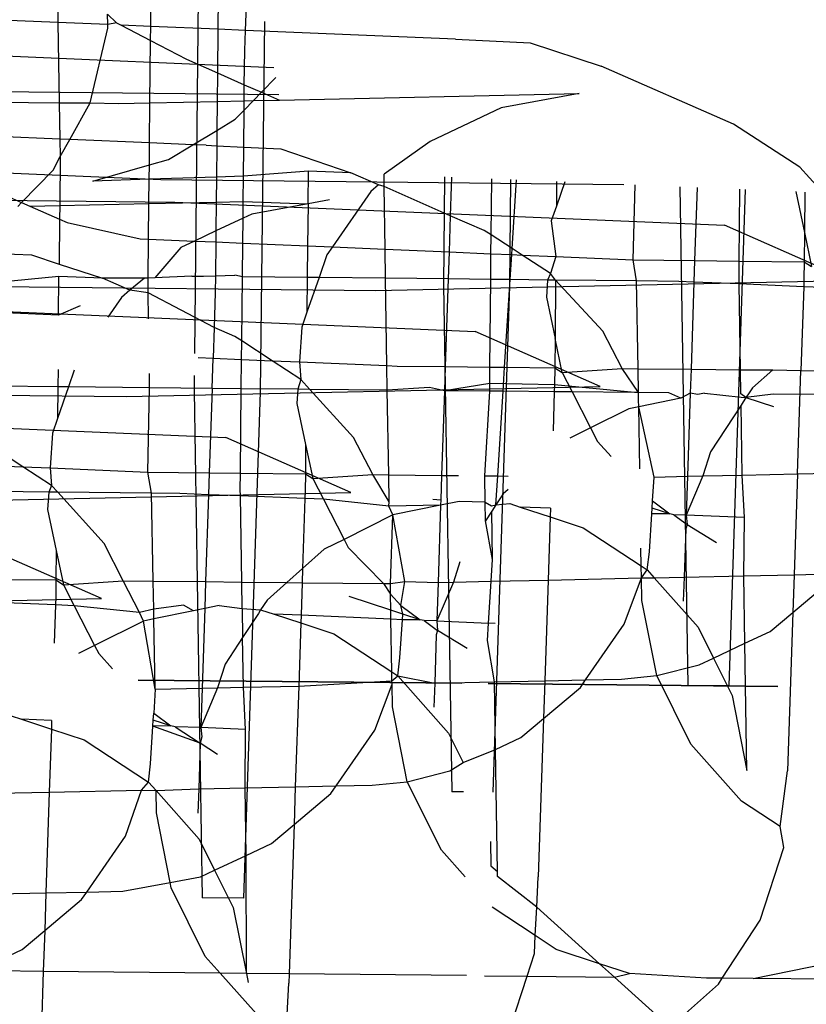
# Model space of a CAD drawing. Units: millimetres. Extents: x -9947 to 10509, y -7713 to 6336.
# Drawn here: x 768 to 774, y 1357 to 1365 of the extents above; entities that cross this region are included whole.
import ezdxf

# ---------------------------------------------------------------- set-up
doc = ezdxf.new("R2010")
doc.units = ezdxf.units.MM

msp = doc.modelspace()

# ---------------------------------------------------------------- linework, layer by layer
for p, q in [((769.3849, 1365.725), (769.3504, 1362.2759)), ((768.2343, 1365.2011), (768.2382, 1364.9701)), ((768.9936, 1364.9383), (768.9962, 1365.1928)), ((769.5431, 1365.1868), (769.5404, 1364.9152)), ((769.7651, 1364.9058), (769.7762, 1365.1843)), ((768.2382, 1364.9701), (767.7725, 1364.9898)), ((768.6404, 1365.0369), (768.716, 1364.9681)), ((768.6435, 1364.9531), (768.6404, 1365.0369)), ((769.9199, 1364.9778), (769.8849, 1361.964)), ((768.2382, 1364.9701), (768.2492, 1364.3153)), ((768.6435, 1364.9531), (768.2382, 1364.9701)), ((768.5005, 1364.3167), (768.6446, 1364.9226)), ((768.716, 1364.9681), (768.6435, 1364.9531)), ((768.6446, 1364.9226), (768.6435, 1364.9531)), ((768.716, 1364.9681), (768.7535, 1364.9484)), ((768.7535, 1364.9484), (768.9925, 1364.8234)), ((768.9936, 1364.9383), (768.7535, 1364.9484)), ((768.9925, 1364.8234), (768.9936, 1364.9383)), ((769.5404, 1364.9152), (768.9936, 1364.9383)), ((769.5404, 1364.9152), (769.5368, 1364.5597)), ((769.7651, 1364.9058), (769.5404, 1364.9152)), ((769.7585, 1364.7421), (769.7651, 1364.9058)), ((771.4743, 1364.8337), (769.7651, 1364.9058)), ((768.9874, 1364.3156), (768.9925, 1364.8234)), ((768.9925, 1364.8234), (769.2839, 1364.6709)), ((771.4743, 1364.8337), (772.0831, 1364.8044)), ((769.7557, 1364.4634), (769.7585, 1364.7421)), ((772.0831, 1364.8044), (772.6614, 1364.615)), ((767.2108, 1364.7237), (769.9965, 1364.604)), ((769.2839, 1364.6709), (769.5368, 1364.5597)), ((773.7387, 1364.1412), (772.6614, 1364.615)), ((769.5368, 1364.5597), (769.5345, 1364.3274)), ((769.5368, 1364.5597), (769.7557, 1364.4634)), ((769.8958, 1364.4018), (770.0115, 1364.5212)), ((769.7544, 1364.3322), (769.7557, 1364.4634)), ((769.7557, 1364.4634), (769.8958, 1364.4018)), ((767.4402, 1364.4125), (770.0363, 1364.3843)), ((769.8299, 1364.3338), (769.8958, 1364.4018)), ((769.8299, 1364.3338), (770.0407, 1364.3381)), ((769.8958, 1364.4018), (770.0407, 1364.3381)), ((770.0407, 1364.3381), (772.4809, 1364.391)), ((772.4809, 1364.391), (771.8477, 1364.2739)), ((767.7458, 1364.3208), (768.2492, 1364.3153)), ((768.2492, 1364.3153), (768.5005, 1364.3167)), ((768.2492, 1364.3153), (768.2541, 1364.0203)), ((768.3355, 1364.0169), (768.5005, 1364.3167)), ((768.5005, 1364.3167), (768.7317, 1364.3101)), ((768.7317, 1364.3101), (768.9874, 1364.3156)), ((768.9841, 1363.9895), (768.9874, 1364.3156)), ((768.9874, 1364.3156), (769.5345, 1364.3274)), ((769.5345, 1364.3274), (769.5321, 1364.0917)), ((769.5345, 1364.3274), (769.7544, 1364.3322)), ((769.7537, 1364.2551), (769.8299, 1364.3338)), ((769.7537, 1364.2551), (769.7544, 1364.3322)), ((769.7544, 1364.3322), (769.8299, 1364.3338)), ((771.8477, 1364.2739), (771.2694, 1364.0023)), ((769.5321, 1364.0917), (769.6823, 1364.1815)), ((769.6823, 1364.1815), (769.7537, 1364.2551)), ((769.7507, 1363.9554), (769.7537, 1364.2551)), ((774.2776, 1363.7913), (773.7387, 1364.1412)), ((768.2541, 1364.0203), (767.7346, 1364.0422)), ((768.2541, 1364.0203), (768.2564, 1363.8799)), ((768.3355, 1364.0169), (768.2541, 1364.0203)), ((768.2564, 1363.8799), (768.3355, 1364.0169)), ((768.9841, 1363.9895), (768.3355, 1364.0169)), ((769.3363, 1363.9747), (769.5321, 1364.0917)), ((769.5321, 1364.0917), (769.5308, 1363.966)), ((768.9823, 1363.8111), (768.9841, 1363.9895)), ((769.3363, 1363.9747), (768.9841, 1363.9895)), ((769.1373, 1363.8557), (769.3363, 1363.9747)), ((769.4439, 1363.9702), (769.3363, 1363.9747)), ((769.4439, 1363.9702), (769.5308, 1363.966)), ((769.5308, 1363.966), (769.5283, 1363.7107)), ((769.5308, 1363.966), (769.7507, 1363.9554)), ((769.7483, 1363.7177), (769.7507, 1363.9554)), ((769.7507, 1363.9554), (770.0527, 1363.9408)), ((770.0527, 1363.9408), (770.6229, 1363.7456)), ((771.2694, 1364.0023), (770.8942, 1363.7342)), ((765.1804, 1363.8602), (769.0769, 1363.6928)), ((768.1991, 1363.769), (768.2564, 1363.8799)), ((768.2564, 1363.8799), (768.2524, 1363.4801)), ((768.9823, 1363.8111), (769.1373, 1363.8557)), ((768.5226, 1363.6786), (768.9823, 1363.8111)), ((768.9811, 1363.6932), (768.9823, 1363.8111)), ((774.7058, 1363.3198), (774.2776, 1363.7913)), ((767.9426, 1363.5043), (768.1991, 1363.769)), ((769.5283, 1363.7107), (768.9811, 1363.6932)), ((769.5283, 1363.7107), (769.5263, 1363.5076)), ((769.7483, 1363.7177), (769.5283, 1363.7107)), ((769.7462, 1363.5123), (769.7483, 1363.7177)), ((770.277, 1363.7602), (769.7483, 1363.7177)), ((770.2744, 1363.4949), (770.277, 1363.7602)), ((770.6229, 1363.7456), (770.277, 1363.7602)), ((770.8488, 1363.6482), (770.6229, 1363.7456)), ((770.8932, 1363.6346), (770.8942, 1363.7342)), ((771.3866, 1363.7134), (771.3778, 1362.8329)), ((771.441, 1363.7111), (771.4402, 1363.6357)), ((771.7653, 1363.2407), (771.7699, 1363.6972)), ((768.9811, 1363.6932), (768.5226, 1363.6786)), ((768.9792, 1363.4957), (768.9811, 1363.6932)), ((769.0769, 1363.6928), (772.846, 1363.6519)), ((770.8488, 1363.6482), (770.7854, 1363.5948)), ((770.8932, 1363.6346), (770.8488, 1363.6482)), ((771.4323, 1363.3967), (770.8932, 1363.6346)), ((770.9014, 1363.1242), (770.8932, 1363.6346)), ((771.4402, 1363.6357), (771.4323, 1363.3967)), ((771.924, 1363.6907), (771.9154, 1362.8275)), ((771.9357, 1363.13), (771.971, 1363.6888)), ((772.298, 1363.675), (772.296, 1363.4741)), ((772.3649, 1363.6722), (772.296, 1363.4741)), ((772.9225, 1363.0374), (772.9373, 1363.648)), ((773.3001, 1363.6327), (773.3652, 1359.5732)), ((773.4416, 1363.6267), (773.4219, 1363.032)), ((765.4097, 1363.549), (769.1894, 1363.508)), ((767.7253, 1363.5999), (767.9426, 1363.5043)), ((770.7854, 1363.5948), (770.4726, 1363.1427)), ((773.834, 1363.6102), (773.6996, 1359.5698)), ((773.785, 1363.028), (773.7908, 1363.612)), ((774.2458, 1363.5928), (774.3156, 1363.2613)), ((774.3189, 1363.5898), (774.3156, 1363.2613)), ((767.912, 1363.4727), (767.9426, 1363.5043)), ((767.9426, 1363.5043), (768.0097, 1363.4748)), ((768.0097, 1363.4748), (768.2524, 1363.4801)), ((768.0097, 1363.4748), (768.2513, 1363.3686)), ((768.2524, 1363.4801), (768.2513, 1363.3686)), ((768.2524, 1363.4801), (768.9792, 1363.4957)), ((768.9763, 1363.207), (768.9792, 1363.4957)), ((768.9792, 1363.4957), (769.5263, 1363.5076)), ((769.1894, 1363.508), (773.6661, 1363.3192)), ((769.5263, 1363.5076), (769.5239, 1363.2726)), ((769.5263, 1363.5076), (769.7462, 1363.5123)), ((769.7449, 1363.3764), (769.7462, 1363.5123)), ((769.7462, 1363.5123), (770.2744, 1363.4949)), ((770.2744, 1363.4949), (769.8172, 1363.4103)), ((770.2744, 1363.4949), (770.2709, 1363.1513)), ((770.4504, 1363.5275), (770.2744, 1363.4949)), ((772.296, 1363.4741), (772.2542, 1363.3541)), ((769.7449, 1363.3764), (769.5239, 1363.2726)), ((769.7428, 1363.174), (769.7449, 1363.3764)), ((769.8172, 1363.4103), (769.7449, 1363.3764)), ((771.4323, 1363.3967), (771.4225, 1363.1018)), ((771.7083, 1363.2777), (771.4323, 1363.3967)), ((768.2513, 1363.3686), (768.2477, 1363.0035)), ((768.2513, 1363.3686), (768.3137, 1363.3411)), ((768.3137, 1363.3411), (768.9084, 1363.2099)), ((772.2542, 1363.3541), (772.2919, 1363.0645)), ((774.6841, 1362.8715), (773.6661, 1363.3192)), ((769.5239, 1363.2726), (769.3499, 1363.1909)), ((769.5239, 1363.2726), (769.523, 1363.1835)), ((771.7653, 1363.2407), (771.7083, 1363.2777)), ((771.7638, 1363.0872), (771.7653, 1363.2407)), ((771.9357, 1363.13), (771.7653, 1363.2407)), ((774.3156, 1363.2613), (774.3132, 1363.0223)), ((774.3156, 1363.2613), (774.374, 1362.984)), ((768.9084, 1363.2099), (768.9763, 1363.207)), ((768.9731, 1362.8897), (768.9763, 1363.207)), ((768.9763, 1363.207), (769.3499, 1363.1909)), ((769.2389, 1363.1388), (769.028, 1362.8914)), ((769.3499, 1363.1909), (769.2389, 1363.1388)), ((769.3499, 1363.1909), (769.523, 1363.1835)), ((769.523, 1363.1835), (769.5203, 1362.9089)), ((769.523, 1363.1835), (769.7428, 1363.174)), ((769.7401, 1362.9006), (769.7428, 1363.174)), ((769.7428, 1363.174), (770.2709, 1363.1513)), ((770.2709, 1363.1513), (770.2684, 1362.8949)), ((770.2709, 1363.1513), (770.4726, 1363.1427)), ((770.4726, 1363.1427), (770.4287, 1363.0792)), ((770.4726, 1363.1427), (770.9014, 1363.1242)), ((767.7202, 1363.09), (768.0222, 1363.0773)), ((768.0222, 1363.0773), (768.2477, 1363.0035)), ((770.4287, 1363.0792), (770.3642, 1362.8938)), ((770.9014, 1363.1242), (771.4225, 1363.1018)), ((770.9052, 1362.8879), (770.9014, 1363.1242)), ((771.4225, 1363.1018), (771.4152, 1362.8824)), ((771.4225, 1363.1018), (771.7638, 1363.0872)), ((771.7617, 1362.8787), (771.7638, 1363.0872)), ((771.7638, 1363.0872), (771.9326, 1363.0799)), ((771.9198, 1362.8769), (771.9326, 1363.0799)), ((771.9326, 1363.0799), (771.9357, 1363.13)), ((771.9326, 1363.0799), (772.0186, 1363.0762)), ((772.0186, 1363.0762), (771.9357, 1363.13)), ((772.2471, 1362.9278), (772.0186, 1363.0762)), ((772.0186, 1363.0762), (772.2919, 1363.0645)), ((772.2919, 1363.0645), (772.2471, 1362.9278)), ((772.2919, 1363.0645), (772.9225, 1363.0374)), ((768.2477, 1363.0035), (768.6005, 1362.8879)), ((772.9225, 1363.0374), (773.4219, 1363.032)), ((772.9498, 1362.8658), (772.9225, 1363.0374)), ((773.4219, 1363.032), (773.416, 1362.8568)), ((773.4219, 1363.032), (773.785, 1363.028)), ((773.7836, 1362.8958), (773.785, 1363.028)), ((773.785, 1363.028), (774.3132, 1363.0223)), ((774.3132, 1363.0223), (774.3119, 1362.884)), ((774.3132, 1363.0223), (774.374, 1362.984)), ((768.2467, 1362.9029), (767.7178, 1362.8496)), ((768.2435, 1362.5879), (768.2467, 1362.9029)), ((768.6005, 1362.8879), (768.2467, 1362.9029)), ((769.3293, 1362.9051), (769.028, 1362.8914)), ((769.3293, 1362.9051), (769.4232, 1362.904)), ((769.4232, 1362.904), (769.5203, 1362.9089)), ((769.5203, 1362.9089), (769.5189, 1362.7711)), ((769.5203, 1362.9089), (769.6781, 1362.9122)), ((769.7401, 1362.9006), (769.6781, 1362.9122)), ((769.7348, 1362.3772), (769.7401, 1362.9006)), ((770.2684, 1362.8949), (769.7401, 1362.9006)), ((770.2684, 1362.8949), (770.2655, 1362.6106)), ((770.3642, 1362.8938), (770.2655, 1362.6106)), ((770.3642, 1362.8938), (770.2684, 1362.8949)), ((770.9052, 1362.8879), (770.3642, 1362.8938)), ((772.2471, 1362.9278), (772.2237, 1362.8736)), ((772.29, 1362.8729), (772.2471, 1362.9278)), ((773.7845, 1362.8413), (773.7836, 1362.8958)), ((767.0464, 1362.8293), (770.8261, 1362.7882)), ((768.9419, 1362.8887), (768.6005, 1362.8879)), ((768.8242, 1362.7896), (768.6005, 1362.8879)), ((768.9419, 1362.8887), (768.8242, 1362.7896)), ((768.9731, 1362.8897), (768.9419, 1362.8887)), ((768.9719, 1362.77), (768.9731, 1362.8897)), ((769.028, 1362.8914), (768.9731, 1362.8897)), ((770.8261, 1362.7882), (774.6841, 1362.8715)), ((771.4152, 1362.8824), (770.9052, 1362.8879)), ((770.9166, 1362.1764), (770.9052, 1362.8879)), ((771.3778, 1362.8329), (771.4438, 1358.7086)), ((771.4152, 1362.8824), (771.3914, 1362.1685)), ((771.7617, 1362.8787), (771.4152, 1362.8824)), ((771.7545, 1362.1646), (771.7617, 1362.8787)), ((771.9198, 1362.8769), (771.7617, 1362.8787)), ((771.9154, 1362.8275), (771.7782, 1358.7052)), ((771.8748, 1362.1633), (771.9198, 1362.8769)), ((772.2237, 1362.8736), (771.9198, 1362.8769)), ((772.2237, 1362.8736), (772.2147, 1362.7326)), ((772.29, 1362.8729), (772.2237, 1362.8736)), ((772.29, 1362.8729), (772.2852, 1362.3978)), ((772.6753, 1362.4563), (772.29, 1362.8729)), ((772.9498, 1362.8658), (772.29, 1362.8729)), ((772.9613, 1362.1515), (772.9498, 1362.8658)), ((773.2925, 1362.862), (772.9498, 1362.8658)), ((773.416, 1362.8568), (773.2925, 1362.862)), ((773.416, 1362.8568), (773.3924, 1362.1468)), ((773.7845, 1362.8413), (773.416, 1362.8568)), ((774.3097, 1362.8191), (773.7845, 1362.8413)), ((773.7957, 1362.1424), (773.7845, 1362.8413)), ((774.3097, 1362.8191), (774.287, 1362.1371)), ((774.3119, 1362.884), (774.3097, 1362.8191)), ((774.4621, 1362.8127), (774.3097, 1362.8191)), ((768.8242, 1362.7896), (768.7549, 1362.7313)), ((768.9719, 1362.77), (768.8242, 1362.7896)), ((769.5095, 1362.4882), (768.9719, 1362.77)), ((768.9753, 1362.557), (768.9719, 1362.77)), ((769.5189, 1362.7711), (769.5095, 1362.4882)), ((768.42, 1362.664), (768.2435, 1362.5879)), ((768.7549, 1362.7313), (768.6441, 1362.571)), ((772.2147, 1362.7326), (772.2852, 1362.3978)), ((767.159, 1362.6445), (771.6356, 1362.4557)), ((768.2435, 1362.5879), (767.7154, 1362.6102)), ((770.2655, 1362.6106), (770.2237, 1362.4905)), ((769.5095, 1362.4882), (769.5011, 1362.2372)), ((769.6778, 1362.4142), (769.5095, 1362.4882)), ((769.7348, 1362.3772), (769.6778, 1362.4142)), ((770.2237, 1362.4905), (770.2057, 1362.2069)), ((772.6536, 1362.008), (771.6356, 1362.4557)), ((772.8313, 1362.1529), (772.6753, 1362.4563)), ((769.7333, 1362.2272), (769.7348, 1362.3772)), ((769.9822, 1362.2165), (769.7348, 1362.3772)), ((772.2852, 1362.3978), (772.2828, 1362.1588)), ((772.3436, 1362.1205), (772.2852, 1362.3978)), ((769.3797, 1362.2424), (769.5011, 1362.2372)), ((769.4929, 1361.9914), (769.5011, 1362.2372)), ((769.5011, 1362.2372), (769.7333, 1362.2272)), ((769.731, 1361.9891), (769.7333, 1362.2272)), ((769.7333, 1362.2272), (769.9822, 1362.2165)), ((770.2167, 1362.0643), (769.9822, 1362.2165)), ((769.9822, 1362.2165), (770.2057, 1362.2069)), ((770.2057, 1362.2069), (770.2167, 1362.0643)), ((770.2057, 1362.2069), (770.9166, 1362.1764)), ((770.9166, 1362.1764), (771.0011, 1362.1728)), ((770.9198, 1361.9772), (770.9166, 1362.1764)), ((771.0011, 1362.1728), (771.3914, 1362.1685)), ((768.2391, 1362.1444), (768.2377, 1362.004)), ((768.3715, 1362.1388), (768.3243, 1362.0031)), ((768.9846, 1361.9965), (768.9824, 1362.113)), ((769.3486, 1362.0976), (769.3473, 1361.9694)), ((771.3914, 1362.1685), (771.3849, 1361.9725)), ((771.3914, 1362.1685), (771.7545, 1362.1646)), ((771.7532, 1362.0323), (771.7545, 1362.1646)), ((771.7545, 1362.1646), (771.8748, 1362.1633)), ((771.8624, 1361.9677), (771.8748, 1362.1633)), ((771.8748, 1362.1633), (772.2828, 1362.1588)), ((772.2828, 1362.1588), (772.2814, 1362.0204)), ((772.2828, 1362.1588), (772.3436, 1362.1205)), ((772.3436, 1362.1205), (772.8313, 1362.1529)), ((772.3436, 1362.1205), (772.425, 1361.9621)), ((772.9644, 1361.9567), (772.8313, 1362.1529)), ((772.8313, 1362.1529), (772.9613, 1362.1515)), ((772.9644, 1361.9567), (772.9613, 1362.1515)), ((772.9613, 1362.1515), (773.3924, 1362.1468)), ((773.3924, 1362.1468), (773.3859, 1361.9525)), ((773.3924, 1362.1468), (773.7957, 1362.1424)), ((773.7957, 1362.1424), (774.0577, 1362.1424)), ((773.7988, 1361.9483), (773.7957, 1362.1424)), ((774.0577, 1362.1424), (773.8925, 1361.9954)), ((774.0577, 1362.1424), (774.287, 1362.1371)), ((774.259, 1361.2953), (774.287, 1362.1371)), ((774.287, 1362.1371), (774.9509, 1362.1299)), ((770.2167, 1362.0643), (770.1916, 1361.9844)), ((770.2901, 1361.9835), (770.2167, 1362.0643)), ((771.7532, 1362.0323), (771.3849, 1361.9725)), ((771.7542, 1361.9688), (771.7532, 1362.0323)), ((772.2814, 1362.0204), (771.7532, 1362.0323)), ((772.2814, 1362.0204), (772.2795, 1361.9635)), ((772.9321, 1361.957), (772.2814, 1362.0204)), ((765.016, 1361.9657), (768.7957, 1361.9247)), ((768.2377, 1362.004), (767.7094, 1362.0093)), ((768.2377, 1362.004), (768.2351, 1361.7471)), ((768.3243, 1362.0031), (768.2351, 1361.7471)), ((768.3243, 1362.0031), (768.2377, 1362.004)), ((768.9846, 1361.9965), (768.3243, 1362.0031)), ((768.7957, 1361.9247), (772.6536, 1362.008)), ((768.9707, 1361.3092), (768.9846, 1361.9965)), ((769.4929, 1361.9914), (768.9846, 1361.9965)), ((769.3473, 1361.9694), (769.4134, 1357.845)), ((769.4929, 1361.9914), (769.4701, 1361.3038)), ((769.731, 1361.9891), (769.4929, 1361.9914)), ((769.7241, 1361.3011), (769.731, 1361.9891)), ((770.1916, 1361.9844), (769.731, 1361.9891)), ((769.8849, 1361.964), (769.7478, 1357.8417)), ((770.1916, 1361.9844), (770.1843, 1361.869)), ((770.2901, 1361.9835), (770.1916, 1361.9844)), ((770.6449, 1361.5928), (770.2901, 1361.9835)), ((770.9198, 1361.9772), (770.2901, 1361.9835)), ((771.262, 1361.9985), (770.9198, 1361.9772)), ((770.9308, 1361.288), (770.9198, 1361.9772)), ((771.3849, 1361.9725), (771.262, 1361.9985)), ((771.3849, 1361.9725), (771.362, 1361.2833)), ((771.7542, 1361.9688), (771.3849, 1361.9725)), ((771.7129, 1361.2795), (771.7542, 1361.9688)), ((771.8624, 1361.9677), (771.7542, 1361.9688)), ((771.8189, 1361.2783), (771.8624, 1361.9677)), ((772.2795, 1361.9635), (771.8624, 1361.9677)), ((772.2795, 1361.9635), (772.2689, 1361.6456)), ((772.425, 1361.9621), (772.2795, 1361.9635)), ((772.425, 1361.9621), (772.5752, 1361.6699)), ((772.9321, 1361.957), (772.425, 1361.9621)), ((772.9644, 1361.9567), (772.9321, 1361.957)), ((772.9637, 1361.8955), (772.9644, 1361.9567)), ((773.2124, 1361.9544), (772.9644, 1361.9567)), ((773.3091, 1361.9122), (773.2124, 1361.9544)), ((773.3859, 1361.9525), (773.3091, 1361.9122)), ((773.3859, 1361.9525), (773.3634, 1361.2759)), ((773.4485, 1361.9407), (773.3859, 1361.9525)), ((773.5013, 1361.9516), (773.4485, 1361.9407)), ((773.5013, 1361.9516), (773.7993, 1361.9203)), ((773.8398, 1361.918), (773.7988, 1361.9483)), ((773.8614, 1361.9477), (773.8398, 1361.918)), ((774.0609, 1361.9457), (773.8398, 1361.918)), ((773.8925, 1361.9954), (773.8614, 1361.9477)), ((774.63, 1361.94), (774.0609, 1361.9457)), ((770.1843, 1361.869), (770.2548, 1361.5343)), ((772.9662, 1361.842), (772.9637, 1361.8955)), ((773.3091, 1361.9122), (772.9662, 1361.842)), ((773.8003, 1361.8543), (773.5521, 1361.4747)), ((773.7993, 1361.9203), (773.8398, 1361.918)), ((773.8398, 1361.918), (773.8003, 1361.8543)), ((773.8094, 1361.2856), (773.8003, 1361.8543)), ((773.8398, 1361.918), (774.0625, 1361.8446)), ((765.1285, 1361.7809), (769.6052, 1361.5921)), ((772.8868, 1361.8257), (772.5752, 1361.6699)), ((772.9662, 1361.842), (772.8868, 1361.8257)), ((772.9744, 1361.3354), (772.9662, 1361.842)), ((773.0917, 1361.2701), (772.9662, 1361.842)), ((768.2351, 1361.7471), (768.1933, 1361.627)), ((768.1933, 1361.627), (768.1753, 1361.3434)), ((772.5752, 1361.6699), (772.4061, 1361.5853)), ((772.5752, 1361.6699), (772.6319, 1361.5597)), ((770.6232, 1361.1445), (769.6052, 1361.5921)), ((770.2548, 1361.5343), (770.2524, 1361.2953)), ((770.2548, 1361.5343), (770.3131, 1361.257)), ((770.8009, 1361.2894), (770.6449, 1361.5928)), ((772.6319, 1361.5597), (772.7433, 1361.437)), ((767.9517, 1361.353), (767.7044, 1361.5136)), ((773.5521, 1361.4747), (773.4885, 1361.2786)), ((767.7029, 1361.3637), (767.9517, 1361.353)), ((768.1863, 1361.2007), (767.9517, 1361.353)), ((767.9517, 1361.353), (768.1753, 1361.3434)), ((768.1753, 1361.3434), (768.1863, 1361.2007)), ((768.1753, 1361.3434), (768.9707, 1361.3092)), ((769.0008, 1361.1375), (768.9707, 1361.3092)), ((768.9707, 1361.3092), (769.4701, 1361.3038)), ((769.4701, 1361.3038), (769.4641, 1361.1258)), ((769.4701, 1361.3038), (769.7241, 1361.3011)), ((769.7227, 1361.1688), (769.7241, 1361.3011)), ((769.7241, 1361.3011), (770.2524, 1361.2953)), ((770.2524, 1361.2953), (770.251, 1361.1569)), ((770.2524, 1361.2953), (770.3131, 1361.257)), ((773.8094, 1361.2856), (774.259, 1361.2953)), ((774.259, 1361.2953), (774.2317, 1360.475)), ((774.259, 1361.2953), (774.8735, 1361.3085)), ((770.3131, 1361.257), (770.8009, 1361.2894)), ((770.3131, 1361.257), (770.3995, 1361.0889)), ((770.9344, 1361.0678), (770.8009, 1361.2894)), ((770.8009, 1361.2894), (770.9308, 1361.288)), ((770.9308, 1361.288), (771.362, 1361.2833)), ((770.9344, 1361.0678), (770.9308, 1361.288)), ((771.362, 1361.2833), (771.3553, 1361.0842)), ((771.362, 1361.2833), (771.5001, 1361.2818)), ((771.7163, 1361.0651), (771.7129, 1361.2795)), ((771.7129, 1361.2795), (771.8189, 1361.2783)), ((771.8041, 1361.0432), (771.8189, 1361.2783)), ((771.8189, 1361.2783), (771.905, 1361.2774)), ((773.0794, 1361.0757), (773.0917, 1361.2701)), ((773.0917, 1361.2701), (773.3634, 1361.2759)), ((773.4885, 1361.2786), (773.3529, 1360.9591)), ((773.3634, 1361.2759), (773.3529, 1360.9591)), ((773.3634, 1361.2759), (773.4885, 1361.2786)), ((773.4885, 1361.2786), (773.8094, 1361.2856)), ((773.8274, 1360.9412), (773.8094, 1361.2856)), ((766.7652, 1361.0612), (770.6232, 1361.1445)), ((768.1628, 1361.1466), (767.7008, 1361.1516)), ((768.1628, 1361.1466), (768.1538, 1361.0055)), ((768.1863, 1361.2007), (768.1628, 1361.1466)), ((768.2362, 1361.1458), (768.1628, 1361.1466)), ((768.2362, 1361.1458), (768.1863, 1361.2007)), ((768.6145, 1360.7293), (768.2362, 1361.1458)), ((769.0008, 1361.1375), (768.2362, 1361.1458)), ((769.0142, 1360.4232), (769.0008, 1361.1375)), ((769.2316, 1361.135), (769.0008, 1361.1375)), ((769.4641, 1361.1258), (769.2316, 1361.135)), ((769.7236, 1361.1156), (769.7227, 1361.1688)), ((770.251, 1361.1569), (770.2489, 1361.0948)), ((771.8621, 1361.1319), (771.8041, 1361.0432)), ((771.9026, 1361.1679), (771.8621, 1361.1319)), ((769.4641, 1361.1258), (769.4406, 1360.4186)), ((769.7236, 1361.1156), (769.4641, 1361.1258)), ((770.2489, 1361.0948), (769.7236, 1361.1156)), ((769.7348, 1360.4154), (769.7236, 1361.1156)), ((770.2489, 1361.0948), (770.2299, 1360.5245)), ((770.3995, 1361.0889), (770.2489, 1361.0948)), ((770.3995, 1361.0889), (770.5676, 1360.7621)), ((770.9333, 1361.0319), (770.3995, 1361.0889)), ((770.9333, 1361.0319), (770.9344, 1361.0678)), ((771.291, 1361.0898), (771.3553, 1361.0842)), ((771.3553, 1361.0842), (771.3539, 1361.0406)), ((771.5035, 1361.0713), (771.3539, 1361.0406)), ((771.7163, 1361.0651), (771.5035, 1361.0713)), ((771.7163, 1361.0651), (771.7692, 1361.0349)), ((771.7188, 1360.9127), (771.7163, 1361.0651)), ((771.8041, 1361.0432), (771.9185, 1361.0534)), ((771.9185, 1361.0534), (772.0025, 1361.0256)), ((773.0757, 1361.0173), (773.0794, 1361.0757)), ((773.0794, 1361.0757), (773.2186, 1360.9705)), ((768.1538, 1361.0055), (768.2243, 1360.6708)), ((771.3539, 1361.0406), (770.9333, 1361.0319)), ((770.9655, 1360.9611), (770.9333, 1361.0319)), ((771.3539, 1361.0406), (770.9655, 1360.9611)), ((771.3539, 1361.0406), (771.333, 1360.4124)), ((771.7699, 1360.9908), (771.7188, 1360.9127)), ((771.7692, 1361.0349), (771.8041, 1361.0432)), ((771.8041, 1361.0432), (771.7699, 1360.9908)), ((771.7761, 1360.5997), (771.7699, 1360.9908)), ((772.0025, 1361.0256), (772.2457, 1360.9455)), ((772.248, 1361.016), (772.0025, 1361.0256)), ((772.248, 1361.016), (772.2457, 1360.9455)), ((773.0531, 1360.6619), (773.0726, 1360.9697)), ((773.0726, 1360.9697), (773.0757, 1361.0173)), ((773.2186, 1360.9705), (773.0726, 1360.9697)), ((773.2186, 1360.9705), (773.0757, 1361.0173)), ((773.2531, 1360.9629), (773.2186, 1360.9705)), ((770.9655, 1360.9611), (770.5676, 1360.7621)), ((770.945, 1360.404), (770.9655, 1360.9611)), ((771.0621, 1360.4199), (770.9655, 1360.9611)), ((771.7761, 1360.5997), (771.7188, 1360.9127)), ((772.2457, 1360.9455), (772.2286, 1360.4317)), ((772.2457, 1360.9455), (772.5136, 1360.8571)), ((773.3529, 1360.9591), (773.2531, 1360.9629)), ((773.2531, 1360.9629), (773.3601, 1360.883)), ((773.3529, 1360.9591), (773.3601, 1360.883)), ((773.8274, 1360.9412), (773.3529, 1360.9591)), ((773.8226, 1360.4661), (773.8274, 1360.9412)), ((772.5136, 1360.8571), (772.987, 1360.5464)), ((773.3492, 1360.8481), (773.3362, 1360.4556)), ((773.3601, 1360.883), (773.3492, 1360.8481)), ((773.3601, 1360.883), (773.599, 1360.7383)), ((768.7705, 1360.4258), (768.6145, 1360.7293)), ((770.5676, 1360.7621), (770.4064, 1360.6815)), ((770.5676, 1360.7621), (770.6015, 1360.6961)), ((768.5927, 1360.2809), (767.5747, 1360.7286)), ((768.2243, 1360.6708), (768.2219, 1360.4318)), ((768.2243, 1360.6708), (768.2827, 1360.3935)), ((770.4064, 1360.6815), (770.2299, 1360.5245)), ((770.6015, 1360.6961), (770.89, 1360.4028)), ((772.987, 1360.5464), (772.9847, 1360.692)), ((773.0358, 1360.5145), (773.0531, 1360.6619)), ((771.5113, 1360.5793), (771.4581, 1360.4151)), ((771.7649, 1360.4217), (771.7761, 1360.5997)), ((770.2299, 1360.5245), (770.1028, 1360.4114)), ((770.2299, 1360.5245), (770.2261, 1360.41)), ((772.987, 1360.5464), (773.0358, 1360.5145)), ((772.9886, 1360.4481), (772.987, 1360.5464)), ((772.9886, 1360.4481), (773.0358, 1360.5145)), ((773.0358, 1360.5145), (773.0927, 1360.4504)), ((767.6936, 1360.4375), (768.2219, 1360.4318)), ((768.2219, 1360.4318), (768.2205, 1360.2934)), ((768.2219, 1360.4318), (768.2827, 1360.3935)), ((768.2827, 1360.3935), (768.7705, 1360.4258)), ((768.7705, 1360.4258), (769.0142, 1360.4232)), ((768.9028, 1360.1684), (768.7705, 1360.4258)), ((769.0185, 1360.1948), (769.0142, 1360.4232)), ((769.0142, 1360.4232), (769.4406, 1360.4186)), ((769.4406, 1360.4186), (769.4333, 1360.1996)), ((769.4406, 1360.4186), (769.7348, 1360.4154)), ((769.7383, 1360.1985), (769.7348, 1360.4154)), ((769.7348, 1360.4154), (770.1028, 1360.4114)), ((770.1028, 1360.4114), (769.9407, 1360.2672)), ((770.1028, 1360.4114), (770.2261, 1360.41)), ((770.2261, 1360.41), (770.2173, 1360.1443)), ((770.2261, 1360.41), (770.89, 1360.4028)), ((770.945, 1360.404), (771.0621, 1360.4199)), ((771.0297, 1360.2247), (771.0621, 1360.4199)), ((771.0621, 1360.4199), (771.333, 1360.4124)), ((771.4581, 1360.4151), (771.3226, 1360.1005)), ((771.333, 1360.4124), (771.3226, 1360.1005)), ((771.333, 1360.4124), (771.4581, 1360.4151)), ((771.4581, 1360.4151), (771.7649, 1360.4217)), ((771.7434, 1360.0802), (771.7649, 1360.4217)), ((771.7649, 1360.4217), (772.2286, 1360.4317)), ((772.2286, 1360.4317), (772.2013, 1359.6115)), ((772.2286, 1360.4317), (772.9886, 1360.4481)), ((772.8481, 1360.0733), (772.9886, 1360.4481)), ((772.9886, 1360.4481), (773.0927, 1360.4504)), ((772.9915, 1360.2641), (772.9886, 1360.4481)), ((773.0927, 1360.4504), (773.3362, 1360.4556)), ((773.0927, 1360.4504), (773.4495, 1360.0487)), ((773.3362, 1360.4556), (773.3297, 1360.2607)), ((773.3362, 1360.4556), (773.8226, 1360.4661)), ((773.8226, 1360.4661), (774.2317, 1360.475)), ((773.8314, 1359.9167), (773.8226, 1360.4661)), ((774.2317, 1360.475), (774.2215, 1360.1683)), ((774.2215, 1360.1683), (774.5219, 1360.4212)), ((774.2317, 1360.475), (774.5641, 1360.4822)), ((768.2827, 1360.3935), (768.3708, 1360.2221)), ((770.89, 1360.4028), (770.945, 1360.404)), ((770.89, 1360.4028), (770.9464, 1360.3164)), ((770.9464, 1360.3164), (770.945, 1360.404)), ((765.525, 1360.2147), (768.5927, 1360.2809)), ((768.2184, 1360.2286), (767.6932, 1360.2507)), ((768.2205, 1360.2934), (768.2184, 1360.2286)), ((769.9407, 1360.2672), (769.888, 1360.1898)), ((770.9485, 1360.1854), (770.6098, 1360.2964)), ((770.9464, 1360.3164), (771.0297, 1360.2247)), ((770.9485, 1360.1854), (770.9464, 1360.3164)), ((773.113, 1359.6536), (772.9915, 1360.2641)), ((768.2184, 1360.2286), (768.2081, 1359.9186)), ((768.3708, 1360.2221), (768.2184, 1360.2286)), ((768.3708, 1360.2221), (768.5371, 1359.8986)), ((768.9028, 1360.1684), (768.3708, 1360.2221)), ((769.0185, 1360.1948), (768.9028, 1360.1684)), ((768.935, 1360.0976), (768.9028, 1360.1684)), ((769.2606, 1360.2263), (769.0185, 1360.1948)), ((769.02, 1360.115), (769.0185, 1360.1948)), ((769.3431, 1360.1811), (769.02, 1360.115)), ((769.3431, 1360.1811), (769.2606, 1360.2263)), ((769.4333, 1360.1996), (769.3431, 1360.1811)), ((769.4333, 1360.1996), (769.4118, 1359.5512)), ((769.5495, 1360.2234), (769.4333, 1360.1996)), ((769.5495, 1360.2234), (769.7383, 1360.1985)), ((769.7383, 1360.1985), (769.888, 1360.1898)), ((769.7383, 1360.1985), (769.7421, 1359.9633)), ((769.888, 1360.1898), (769.8699, 1360.1589)), ((769.888, 1360.1898), (769.9982, 1360.1535)), ((771.0452, 1360.1538), (770.9485, 1360.1854)), ((770.9497, 1360.1134), (770.9485, 1360.1854)), ((771.0297, 1360.2247), (771.1881, 1360.107)), ((771.0452, 1360.1538), (771.0297, 1360.2247)), ((774.0379, 1360.0137), (774.2215, 1360.1683)), ((774.2215, 1360.1683), (774.1786, 1358.8779)), ((768.935, 1360.0976), (768.5371, 1359.8986)), ((769.02, 1360.115), (768.935, 1360.0976)), ((769.0308, 1359.543), (768.935, 1360.0976)), ((769.0308, 1359.543), (769.02, 1360.115)), ((769.8699, 1360.1589), (769.7421, 1359.9633)), ((769.9982, 1360.1535), (770.2152, 1360.082)), ((770.2173, 1360.1443), (769.9982, 1360.1535)), ((770.2173, 1360.1443), (770.2152, 1360.082)), ((770.9497, 1360.1134), (770.2173, 1360.1443)), ((770.9566, 1359.6829), (770.9497, 1360.1134)), ((771.0422, 1360.1062), (770.9497, 1360.1134)), ((771.0227, 1359.7984), (771.0422, 1360.1062)), ((771.0422, 1360.1062), (771.0452, 1360.1538)), ((771.1881, 1360.107), (771.0422, 1360.1062)), ((771.1881, 1360.107), (771.0452, 1360.1538)), ((771.2185, 1360.102), (771.1881, 1360.107)), ((771.3226, 1360.1005), (771.2185, 1360.102)), ((771.2185, 1360.102), (771.3297, 1360.0195)), ((771.3226, 1360.1005), (771.3297, 1360.0195)), ((771.3226, 1360.1005), (771.7434, 1360.0802)), ((770.2152, 1360.082), (770.1981, 1359.5682)), ((770.2152, 1360.082), (770.4831, 1359.9936)), ((771.3297, 1360.0195), (771.3188, 1359.9846)), ((771.5686, 1359.8747), (771.3297, 1360.0195)), ((771.7344, 1359.938), (771.7434, 1360.0802)), ((771.7969, 1360.0777), (771.7434, 1360.0802)), ((772.5336, 1359.6186), (772.8481, 1360.0733)), ((773.4495, 1360.0487), (773.575, 1359.7963)), ((773.8314, 1359.9167), (774.0379, 1360.0137)), ((769.7421, 1359.9633), (769.6003, 1359.7465)), ((769.7485, 1359.5585), (769.7421, 1359.9633)), ((770.4831, 1359.9936), (770.9566, 1359.6829)), ((771.3188, 1359.9846), (771.3057, 1359.5921)), ((771.7921, 1359.6026), (771.7344, 1359.938)), ((768.5371, 1359.8986), (768.4044, 1359.8322)), ((768.5371, 1359.8986), (768.571, 1359.8326)), ((773.575, 1359.7963), (773.8314, 1359.9167)), ((773.848, 1358.8812), (773.8314, 1359.9167)), ((768.571, 1359.8326), (768.6825, 1359.7099)), ((771.0053, 1359.6509), (771.0227, 1359.7984)), ((773.4596, 1359.7421), (773.575, 1359.7963)), ((773.575, 1359.7963), (773.7265, 1359.4917)), ((769.6003, 1359.7465), (769.5379, 1359.554)), ((773.113, 1359.6536), (773.4596, 1359.7421)), ((771.5272, 1359.5913), (768.8921, 1359.6177)), ((768.8921, 1359.6177), (771.5272, 1359.5913)), ((770.1981, 1359.5682), (770.9577, 1359.6118)), ((770.9566, 1359.6829), (771.0053, 1359.6509)), ((770.9577, 1359.6118), (770.9566, 1359.6829)), ((770.9577, 1359.6118), (771.0053, 1359.6509)), ((770.9581, 1359.5846), (770.9577, 1359.6118)), ((771.0053, 1359.6509), (771.3057, 1359.5921)), ((771.0053, 1359.6509), (771.419, 1359.1852)), ((771.7921, 1359.6026), (772.2013, 1359.6115)), ((772.2013, 1359.6115), (772.1911, 1359.3048)), ((772.2013, 1359.6115), (772.5336, 1359.6186)), ((772.4914, 1359.5577), (772.5336, 1359.6186)), ((772.5336, 1359.6186), (772.8264, 1359.6249)), ((772.8264, 1359.6249), (773.113, 1359.6536)), ((773.39, 1359.0966), (773.113, 1359.6536)), ((769.0308, 1359.543), (769.0185, 1359.3486)), ((769.0308, 1359.543), (769.4118, 1359.5512)), ((769.5379, 1359.554), (769.4011, 1359.2317)), ((769.4118, 1359.5512), (769.4011, 1359.2317)), ((769.4118, 1359.5512), (769.5379, 1359.554)), ((769.5379, 1359.554), (769.7485, 1359.5585)), ((769.7485, 1359.5585), (770.1981, 1359.5682)), ((769.7665, 1359.2141), (769.7485, 1359.5585)), ((770.1981, 1359.5682), (770.1708, 1358.7479)), ((770.8176, 1359.2098), (770.9581, 1359.5846)), ((770.9611, 1359.4005), (770.9581, 1359.5846)), ((771.3057, 1359.5921), (771.2992, 1359.3971)), ((771.3057, 1359.5921), (771.7921, 1359.6026)), ((774.099, 1359.5656), (771.74, 1359.5892)), ((771.74, 1359.5892), (774.099, 1359.5656)), ((771.8009, 1359.0532), (771.7921, 1359.6026)), ((772.1911, 1359.3048), (772.4914, 1359.5577)), ((773.6996, 1359.5698), (773.3652, 1359.5732)), ((773.7265, 1359.4917), (773.848, 1358.8812)), ((771.0825, 1358.7901), (770.9611, 1359.4005)), ((767.8576, 1359.3263), (767.9417, 1359.2986)), ((767.9417, 1359.2986), (768.1848, 1359.2184)), ((768.1871, 1359.2889), (767.9417, 1359.2986)), ((768.1871, 1359.2889), (768.1848, 1359.2184)), ((769.0118, 1359.2427), (769.0148, 1359.2902)), ((769.0148, 1359.2902), (769.0185, 1359.3486)), ((769.1577, 1359.2434), (769.0148, 1359.2902)), ((769.0185, 1359.3486), (769.1577, 1359.2434)), ((772.0075, 1359.1502), (772.1911, 1359.3048)), ((772.1911, 1359.3048), (772.1481, 1358.0144)), ((768.1848, 1359.2184), (768.1677, 1358.7047)), ((768.1848, 1359.2184), (768.4527, 1359.1301)), ((768.9922, 1358.9349), (769.0118, 1359.2427)), ((769.1577, 1359.2434), (769.0118, 1359.2427)), ((769.3969, 1359.1029), (769.0118, 1359.2427)), ((769.1922, 1359.2359), (769.1577, 1359.2434)), ((769.4011, 1359.2317), (769.1922, 1359.2359)), ((769.1922, 1359.2359), (769.3969, 1359.1029)), ((769.4011, 1359.2317), (769.4084, 1359.1548)), ((769.7665, 1359.2141), (769.4011, 1359.2317)), ((769.7617, 1358.7391), (769.7665, 1359.2141)), ((770.5032, 1358.7551), (770.8176, 1359.2098)), ((768.4527, 1359.1301), (768.9749, 1358.7874)), ((769.4084, 1359.1548), (769.3969, 1359.1029)), ((771.419, 1359.1852), (771.5375, 1358.947)), ((771.8009, 1359.0532), (772.0075, 1359.1502)), ((769.3969, 1359.1029), (769.3845, 1358.731)), ((769.5381, 1359.0112), (769.3969, 1359.1029)), ((771.5375, 1358.947), (771.8009, 1359.0532)), ((771.8169, 1358.0576), (771.8009, 1359.0532)), ((773.8037, 1358.6308), (773.39, 1359.0966)), ((768.9749, 1358.7874), (768.9922, 1358.9349)), ((771.4292, 1358.8786), (771.5375, 1358.947)), ((771.0825, 1358.7901), (771.4292, 1358.8786)), ((774.1173, 1358.4251), (774.1786, 1358.8779)), ((768.9177, 1358.7209), (768.9749, 1358.7874)), ((768.9749, 1358.7874), (769.0368, 1358.7177)), ((769.0368, 1358.7177), (769.3845, 1358.731)), ((769.3845, 1358.731), (769.3779, 1358.5325)), ((769.3845, 1358.731), (769.7617, 1358.7391)), ((769.7617, 1358.7391), (770.1708, 1358.7479)), ((769.7705, 1358.1896), (769.7617, 1358.7391)), ((770.1708, 1358.7479), (770.1606, 1358.4412)), ((770.1708, 1358.7479), (770.5032, 1358.7551)), ((770.461, 1358.6941), (770.5032, 1358.7551)), ((770.5032, 1358.7551), (770.7959, 1358.7614)), ((770.7959, 1358.7614), (771.0825, 1358.7901)), ((771.3596, 1358.233), (771.0825, 1358.7901)), ((767.7181, 1358.695), (768.1677, 1358.7047)), ((768.1677, 1358.7047), (768.1404, 1357.8844)), ((768.1677, 1358.7047), (768.9177, 1358.7209)), ((768.7872, 1358.3462), (768.9177, 1358.7209)), ((768.9177, 1358.7209), (769.0368, 1358.7177)), ((769.0368, 1358.7177), (769.3886, 1358.3217)), ((769.0397, 1358.5359), (769.0368, 1358.7177)), ((770.1606, 1358.4412), (770.461, 1358.6941)), ((771.5413, 1358.7076), (771.4438, 1358.7086)), ((774.1173, 1358.4251), (773.8037, 1358.6308)), ((769.1524, 1357.9695), (769.0397, 1358.5359)), ((769.977, 1358.2866), (770.1606, 1358.4412)), ((770.1606, 1358.4412), (770.1202, 1357.2257)), ((774.1481, 1358.2556), (774.1173, 1358.4251)), ((768.4727, 1357.8916), (768.7872, 1358.3462)), ((769.3886, 1358.3217), (769.5141, 1358.0692)), ((769.7705, 1358.1896), (769.977, 1358.2866)), ((771.7606, 1358.3037), (771.7638, 1358.1055)), ((773.9561, 1357.6639), (774.1481, 1358.2556)), ((769.5141, 1358.0692), (769.7705, 1358.1896)), ((769.7721, 1357.2292), (769.7705, 1358.1896)), ((771.5524, 1358.0159), (771.3596, 1358.233)), ((771.7638, 1358.1055), (771.8169, 1358.0576)), ((769.1524, 1357.9695), (769.3987, 1358.0151)), ((769.3987, 1358.0151), (769.5141, 1358.0692)), ((769.5141, 1358.0692), (769.6656, 1357.7646)), ((771.8175, 1358.0177), (771.8169, 1358.0576)), ((772.1362, 1357.7697), (771.8175, 1358.0177)), ((772.1362, 1357.7697), (772.1481, 1358.0144)), ((768.7655, 1357.8979), (769.1524, 1357.9695)), ((769.1612, 1357.9255), (769.1524, 1357.9695)), ((769.4382, 1357.3684), (769.1612, 1357.9255)), ((767.7312, 1357.8756), (768.1404, 1357.8844)), ((768.1404, 1357.8844), (768.1302, 1357.5777)), ((768.1404, 1357.8844), (768.4727, 1357.8916)), ((768.4306, 1357.8306), (768.4727, 1357.8916)), ((768.4727, 1357.8916), (768.7655, 1357.8979)), ((769.7478, 1357.8417), (769.4134, 1357.845)), ((768.1302, 1357.5777), (768.4306, 1357.8306)), ((769.6656, 1357.7646), (769.7721, 1357.2292)), ((772.1247, 1357.5367), (771.7733, 1357.7673)), ((772.1247, 1357.5367), (772.1362, 1357.7697)), ((772.6476, 1357.3085), (772.1362, 1357.7697)), ((773.6466, 1357.1904), (773.9561, 1357.6639)), ((767.9466, 1357.4231), (768.1302, 1357.5777)), ((768.1302, 1357.5777), (768.1191, 1357.2457)), ((772.1177, 1357.3921), (772.1247, 1357.5367)), ((772.2955, 1357.4246), (772.1247, 1357.5367)), ((767.74, 1357.3261), (767.9466, 1357.4231)), ((769.56, 1357.2313), (769.4382, 1357.3684)), ((772.0574, 1357.2063), (772.1177, 1357.3921)), ((772.6476, 1357.3085), (772.2955, 1357.4246)), ((772.8906, 1357.2284), (772.6476, 1357.3085)), ((772.7688, 1357.1992), (772.6476, 1357.3085)), ((773.8978, 1357.1881), (774.5123, 1357.314)), ((768.1191, 1357.2457), (767.7413, 1357.2495)), ((768.1191, 1357.2457), (768.0873, 1356.2873)), ((769.56, 1357.2313), (768.1191, 1357.2457)), ((769.8519, 1356.9027), (769.56, 1357.2313)), ((769.7721, 1357.2292), (769.56, 1357.2313)), ((769.7721, 1357.2292), (769.7871, 1357.1542)), ((770.1202, 1357.2257), (769.7721, 1357.2292)), ((770.1202, 1357.2257), (770.1177, 1357.1509)), ((771.5653, 1357.2112), (770.1202, 1357.2257)), ((771.7113, 1357.2098), (772.0574, 1357.2063)), ((771.9257, 1356.8004), (772.0574, 1357.2063)), ((772.0574, 1357.2063), (772.7688, 1357.1992)), ((772.7688, 1357.1992), (772.8906, 1357.2284)), ((773.518, 1357.1919), (772.8906, 1357.2284)), ((770.0976, 1356.7414), (770.1177, 1357.1509)), ((773.2207, 1356.7917), (772.7688, 1357.1992)), ((773.2207, 1356.7917), (773.6157, 1357.1432)), ((773.6466, 1357.1904), (773.518, 1357.1919)), ((773.6157, 1357.1432), (773.6466, 1357.1904)), ((773.8978, 1357.1881), (773.6466, 1357.1904)), ((780.3541, 1357.1232), (773.8978, 1357.1881))]:
    msp.add_line(p, q)

doc.saveas('drawing.dxf')
